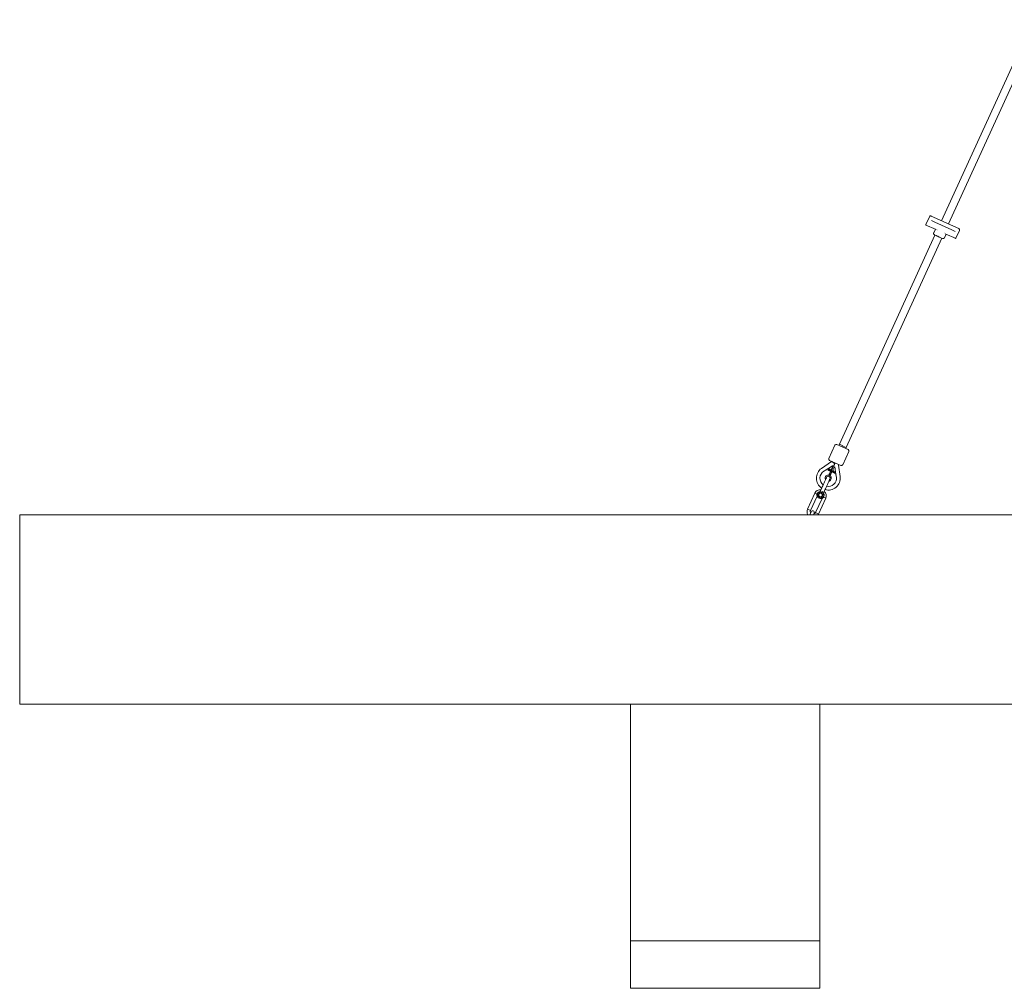
# Model space of a CAD drawing. Units: millimetres. Extents: x -130 to 10870, y -413 to 7698.
# Drawn here: x -130 to 1950, y -113 to 1932 of the extents above; entities that cross this region are included whole.
import ezdxf

# ---------------------------------------------------------------- set-up
doc = ezdxf.new("R2010")
doc.units = ezdxf.units.MM

# ---------------------------------------------------------------- blocks, each defined once
blk = doc.blocks.new('A$C7BAA2B66')
at = {"color": 0, "linetype": 'Continuous', "lineweight": 0, "extrusion": (0, 1, -2.22045e-16)}
for p, q in [((2010.8, 1932.4), (1817, 1507.9)), ((2025.4, 1925.7), (1831.6, 1501.3)), ((1783.9, 1500.2), (1791.3, 1516.4)), ((1784.4, 1498.8), (1787.5, 1497.4)), ((1806.2, 1512.9), (1795.3, 1517.8)), ((1795.5, 1508.1), (1802.6, 1504.8)), ((1838.7, 1488.4), (1802.6, 1504.8)), ((1806.2, 1512.9), (1842.3, 1496.4)), ((1803.1, 1477.5), (1601.5, 1036.1)), ((1800.7, 1491.4), (1787.5, 1497.4)), ((1800.3, 1482.1), (1803.9, 1490)), ((1805.5, 1489.2), (1800.7, 1491.4)), ((1801.8, 1478.2), (1805.4, 1476.5)), ((1807.9, 1488), (1807.9, 1488)), ((1808.2, 1488.6), (1808.2, 1488.6)), ((1822.5, 1481.4), (1822.5, 1481.4)), ((1822.7, 1482), (1822.7, 1482)), ((1823, 1471.8), (1826.6, 1479.6)), ((1829.7, 1478.2), (1824.9, 1480.3)), ((1842.9, 1472.1), (1829.7, 1478.2)), ((1838.7, 1488.4), (1845.7, 1485.1)), ((1853.3, 1491.4), (1842.3, 1496.4)), ((1847.3, 1471.2), (1854.7, 1487.4)), ((1817.7, 1470.9), (1615.8, 1028.8)), ((1808, 1475.3), (1805.4, 1476.5)), ((1815.4, 1471.9), (1812.8, 1473.1)), ((1815.4, 1471.9), (1819, 1470.3)), ((1842.9, 1472.1), (1846, 1470.7)), ((1579, 1005.7), (1591.8, 1033.9)), ((1619.5, 1024.6), (1595.8, 1035.4)), ((1600.3, 1033.3), (1601.5, 1036.1)), ((1601.5, 1036.1), (1608.7, 1032.8)), ((1608.1, 992.4), (1620.9, 1020.6)), ((1608.5, 1032.1), (1608.4, 1032.2)), ((1615.8, 1028.8), (1608.5, 1032.1)), ((1614.8, 1026.7), (1615.8, 1028.8)), ((1563.3, 984.8), (1584.8, 999.7)), ((1580.4, 1001.7), (1604.1, 990.9)), ((1571.9, 981), (1571.9, 981)), ((1573.2, 981.8), (1586.3, 990.4)), ((1576.6, 981), (1578.2, 981.9)), ((1577, 980.8), (1576.6, 981)), ((1579, 981.9), (1577, 980.8)), ((1578.2, 981.9), (1577.8, 984.3)), ((1577.8, 984.3), (1578.3, 984.1)), ((1578.3, 984.1), (1578.6, 982.1)), ((1578.4, 980.3), (1579, 981.9)), ((1578.7, 980.2), (1578.4, 980.3)), ((1578.6, 982.1), (1579.2, 982.4)), ((1580, 983.4), (1578.7, 980.2)), ((1579.2, 982.4), (1579.7, 983.6)), ((1579.6, 980.9), (1579.9, 980.8)), ((1579.7, 983.6), (1580, 983.4)), ((1580.4, 982), (1580.1, 982.2)), ((1580.2, 970), (1584.9, 979.2)), ((1580.6, 974.1), (1582.1, 978)), ((1587, 990.1), (1582.1, 978)), ((1582.4, 978.6), (1584.7, 980.2)), ((1584.7, 980.2), (1589.3, 990.6)), ((1584.8, 979), (1584.7, 980.2)), ((1585, 976.6), (1591, 988.3)), ((1586.3, 990.4), (1587, 990.1)), ((1586.3, 976.9), (1587.2, 978.8)), ((1587.5, 978.6), (1586.6, 976.7)), ((1588, 976), (1589, 977.9)), ((1589.3, 977.7), (1588.3, 975.8)), ((1589.1, 975.5), (1590.7, 978.6)), ((1591, 978.4), (1590.2, 976.9)), ((1590.7, 978.6), (1591, 978.4)), ((1591, 988.3), (1591.7, 988)), ((1593.8, 972.4), (1591.7, 988)), ((1591.8, 976.1), (1592.6, 977.6)), ((1592.6, 977.6), (1592.9, 977.4)), ((1602.5, 967.4), (1599.3, 991.9)), ((1581.4, 969.5), (1580.2, 970)), ((1581.4, 969.6), (1581.4, 969.5)), ((1585, 976.6), (1583.1, 972.9)), ((1586.6, 976.7), (1586.3, 976.9)), ((1588.3, 975.8), (1588, 976)), ((1589.4, 975.3), (1589.1, 975.5)), ((1590.1, 976.6), (1589.4, 975.3)), ((1591.6, 975.8), (1590.1, 976.6)), ((1590.2, 976.9), (1591.8, 976.1)), ((1591, 974.5), (1591.6, 975.8)), ((1591.3, 974.3), (1591, 974.5)), ((1592.9, 977.4), (1591.3, 974.3)), ((1564, 944), (1560.5, 936.4)), ((1564.9, 935.6), (1565.3, 936.5)), ((1571.3, 940.7), (1567.8, 933.1)), ((1549.1, 932.6), (1533.8, 899.1)), ((1554, 926.4), (1540.2, 896.2)), ((1549.1, 932.6), (1553.8, 930.4)), ((1552.3, 931.1), (1549.1, 932.6)), ((1550.7, 891.4), (1564.5, 921.6)), ((1553.8, 930.4), (1552.3, 931.1)), ((1555.3, 925), (1554.7, 931.2)), ((1555.1, 932.1), (1560.2, 935.7)), ((1561.6, 921.6), (1555.9, 924.2)), ((1557.1, 888.5), (1572.4, 921.9)), ((1561.2, 935.8), (1566.9, 933.2)), ((1567.6, 925.3), (1562.6, 921.7)), ((1562.8, 932.5), (1562.7, 932.4)), ((1562.7, 932.4), (1562.8, 932.5)), ((1563.3, 932.1), (1562.7, 932.4)), ((1563.3, 932.2), (1563.3, 932.1)), ((1563.3, 932.1), (1563.3, 932.2)), ((1564.9, 935.6), (1564.5, 934.7)), ((1567.5, 932.4), (1568.1, 926.2)), ((1567.6, 924.1), (1572.4, 921.9)), ((1572.4, 921.9), (1567.6, 924.1)), ((1540.2, 896.2), (1533.8, 899.1)), ((1533.8, 899.1), (1540.2, 896.2)), ((301, 887), (-130.3, 887)), ((-130.3, 887), (-130.3, 487)), ((10869.7, 887), (301, 887)), ((1541.4, 893.4), (1538.5, 887)), ((1546.2, 887), (1547.8, 890.5)), ((1557.1, 888.5), (1550.7, 891.4)), ((1550.7, 891.4), (1557.1, 888.5)), ((301, 487), (-130.3, 487)), ((10869.7, 487), (301, 487)), ((1159.7, 487), (1159.7, -13)), ((1559.7, 487), (1559.7, -13)), ((1559.7, -13), (1159.7, -13)), ((1159.7, -113), (1159.7, -13)), ((1159.7, -13), (1559.7, -13)), ((1559.7, -113), (1559.7, -13)), ((1559.7, -113), (1159.7, -113))]:
    blk.add_line(p, q, dxfattribs=at)
at = {"color": 0, "linetype": 'Continuous', "lineweight": 0, "extrusion": (0, -2.22045e-16, -1)}
for radius in [4.75, 3.9]:
    blk.add_circle((-1561.4, 928.7), radius, dxfattribs=at)
at = {"color": 0, "linetype": 'Continuous', "lineweight": 0}
blk.add_circle((1561.4, 928.7), 4, dxfattribs=at)
for centre, radius, start, end in [((1784.9, 1499.7), 1, 155.4542, 245.4542), ((1601.4, 992.2), 2.1, 155.4542, 187.4596), ((1577.6, 964.2), 6.5, 90.8702, 207.4744), ((1577.6, 964.2), 4, 335.4542, 155.4542), ((1577.6, 964.2), 6.5, 283.4341, 54.3667), ((1568.2, 963), 26.9, 7.4596, 17.131), ((1560.5, 927.4), 5.5, 65.4542, 73.7647), ((1561, 927.1), 5.5, 57.1437, 65.4542), ((1545.2, 893.9), 5.5, 155.4542, 209.8757), ((1544.6, 892), 3.5, 335.4542, 155.4542), ((1545.7, 893.7), 5.5, 281.0328, 335.4542)]:
    blk.add_arc(centre, radius, start, end, dxfattribs=at)
at = {"color": 0, "linetype": 'Continuous', "lineweight": 0, "extrusion": (0, -2.22045e-16, -1)}
for centre, radius, start, end in [((-1794.1, 1515.1), 3, 24.5458, 114.5458), ((-1803, 1480.9), 3, 294.5458, 24.5458), ((-1852, 1488.6), 3, 114.5458, 204.5458), ((-1820.3, 1473), 3, 204.5458, 294.5458), ((-1846.4, 1471.6), 1, 204.5458, 294.5458), ((-1594.6, 1032.6), 3, 24.5458, 114.5458), ((-1618.2, 1021.8), 3, 114.5458, 204.5458), ((-1581.7, 1004.4), 3, 294.5458, 24.5458), ((-1577.6, 964.2), 25.1, 303.7157, 55.2778), ((-1577.6, 964.2), 17.5, 307.7588, 56.5512), ((-1582.8, 956.3), 26.9, 56.5512, 66.2225), ((-1605.3, 993.6), 3, 204.5458, 294.5458), ((-1577.6, 964.2), 25.1, 172.5404, 285.3759), ((-1577.6, 964.2), 17.5, 172.5404, 281.3328), ((-1577.6, 964.2), 6.59, 89.4994, 99.1507), ((-1560.5, 927.4), 12.5, 24.5458, 97.3283), ((-1561.4, 928.7), 7.75, 145.5513, 83.5403), ((-1560.8, 934.9), 1, 54.5458, 114.5458), ((-1561, 927.1), 12.5, 131.7633, 204.5458), ((-1555.7, 931.3), 1, 354.5458, 54.5458), ((-1556.3, 925.1), 1, 294.5458, 354.5458), ((-1562, 922.5), 1, 234.5458, 294.5458), ((-1566.5, 932.3), 1, 114.5458, 174.5458), ((-1567.1, 926.1), 1, 174.5458, 234.5458), ((-1545.2, 893.9), 12.5, 326.4351, 24.5458), ((-1544.6, 892), 3.5, 24.5458, 114.5458), ((-1544.6, 892), 3.5, 114.5458, 204.5458), ((-1545.7, 893.7), 12.5, 204.5458, 212.2044)]:
    blk.add_arc(centre, radius, start, end, dxfattribs=at)
at = {"color": 0, "linetype": 'Continuous', "lineweight": 0}
for points in [[(1801.3, 1478.4), (1801.3, 1478.5), (1801.2, 1478.5), (1801.2, 1478.5)], [(1801.3, 1478.4), (1801.3, 1478.5), (1801.2, 1478.5), (1801.2, 1478.5)], [(1801.8, 1478.2), (1801.7, 1478.2), (1801.6, 1478.3), (1801.5, 1478.3)], [(1801.8, 1478.2), (1801.7, 1478.2), (1801.6, 1478.3), (1801.5, 1478.3)], [(1819.3, 1470.2), (1819.2, 1470.2), (1819.1, 1470.2), (1819, 1470.3)], [(1819.3, 1470.2), (1819.2, 1470.2), (1819.1, 1470.2), (1819, 1470.3)], [(1819.7, 1470.1), (1819.6, 1470.1), (1819.6, 1470.1), (1819.5, 1470.1)], [(1819.7, 1470.1), (1819.6, 1470.1), (1819.6, 1470.1), (1819.5, 1470.1)], [(1594, 970.9), (1594, 970.9), (1594, 970.9), (1594, 970.9)]]:
    blk.add_open_spline(points, degree=3, dxfattribs=at)
for points, knots in [([(1804.4, 1489.6), (1804.4, 1489.6), (1804.4, 1489.6), (1804.4, 1489.6), (1804.4, 1489.6), (1804.3, 1489.7), (1804.3, 1489.7), (1804.2, 1489.8), (1804.2, 1489.8), (1804.2, 1489.8)], [1.5967877, 1.5967877, 1.5967877, 1.5967877, 1.711452, 1.711452, 1.951881, 1.951881, 2.3106445, 2.3106445, 2.5784177, 2.5784177, 2.5784177, 2.5784177]), ([(1826.3, 1479.7), (1826.2, 1479.8), (1826.1, 1479.8), (1826, 1479.7), (1826, 1479.7), (1826, 1479.7), (1826, 1479.7), (1826, 1479.7)], [0, 0, 0, 0, 0.670257, 0.670257, 0.9383515, 0.9383515, 0.9788446, 0.9788446, 0.9788446, 0.9788446]), ([(1812.8, 1473.1), (1812.3, 1473.3), (1811.9, 1473.6), (1811.2, 1473.9), (1811, 1474), (1810.7, 1474.1), (1810.6, 1474.2), (1810.5, 1474.2), (1810.5, 1474.2), (1810.4, 1474.3), (1810.4, 1474.3), (1810.3, 1474.3), (1810.2, 1474.4), (1809.9, 1474.5), (1809.7, 1474.6), (1809, 1474.9), (1808.5, 1475.1), (1808, 1475.3)], [0, 0, 0, 0, 1.494196, 1.494196, 2.234929, 2.234929, 2.512529, 2.512529, 2.616619, 2.616619, 2.694686, 2.694686, 2.928904, 2.928904, 3.632004, 3.632004, 5.263582, 5.263582, 5.263582, 5.263582]), ([(1585.5, 999.4), (1585.8, 999.2), (1586.2, 998.8), (1587.3, 997.9), (1588, 997.4), (1589.2, 996.5), (1589.6, 996.1), (1590.6, 995.4), (1591.1, 995), (1591.6, 994.7), (1591.6, 994.7), (1591.6, 994.7)], [-0.9711585, -0.9711585, -0.9711585, -0.9711585, -0.6814416, -0.6814416, -0.3636698, -0.3636698, -0.1818377, -0.1818377, 0, 0, 0.0015388, 0.0015388, 0.0015388, 0.0015388]), ([(1571.9, 981), (1571.9, 981), (1571.9, 981), (1572, 981), (1572, 981), (1572, 981), (1572.1, 981.1), (1572.2, 981.2), (1572.4, 981.3), (1572.7, 981.5), (1573, 981.6), (1573.2, 981.8)], [0.0000023, 0.0000023, 0.0000023, 0.0000023, 0.0089755, 0.0089755, 0.0181577, 0.0181577, 0.0421138, 0.0421138, 0.0906156, 0.0906156, 0.1829068, 0.1829068, 0.1829068, 0.1829068]), ([(1571.9, 981), (1571.9, 981), (1571.9, 981), (1572, 981), (1572, 980.9), (1572, 980.9), (1572, 980.9), (1572.1, 980.9), (1572.2, 980.9), (1572.3, 980.8), (1572.3, 980.8), (1572.5, 980.7), (1572.5, 980.7), (1572.6, 980.7), (1572.6, 980.7), (1572.6, 980.6), (1572.7, 980.6), (1572.7, 980.6)], [0.0000062, 0.0000062, 0.0000062, 0.0000062, 0.0105754, 0.0105754, 0.0211922, 0.0211922, 0.04411, 0.04411, 0.0640895, 0.0640895, 0.1285697, 0.1285697, 0.1607622, 0.1607622, 0.1768584, 0.1768584, 0.2036978, 0.2036978, 0.2036978, 0.2036978]), ([(1580.2, 979.5), (1580.2, 979.5), (1580.1, 979.5), (1580, 979.6), (1580, 979.6), (1579.9, 979.7), (1579.8, 979.8), (1579.8, 979.8), (1579.7, 979.9), (1579.7, 980), (1579.6, 980.1), (1579.6, 980.2), (1579.6, 980.3), (1579.5, 980.4), (1579.5, 980.5), (1579.5, 980.6), (1579.5, 980.7), (1579.6, 980.8), (1579.6, 980.9)], [0, 0, 0, 0, 0.061388, 0.121254, 0.179635, 0.237331, 0.294513, 0.351716, 0.409473, 0.468397, 0.528232, 0.58915, 0.651334, 0.715536, 0.782324, 0.851758, 0.92396, 1, 1, 1, 1]), ([(1579.9, 980.8), (1579.9, 980.8), (1579.9, 980.7), (1579.9, 980.6), (1579.9, 980.6), (1579.9, 980.5), (1579.9, 980.4), (1580, 980.3), (1580, 980.3), (1580, 980.2), (1580, 980.1), (1580.1, 980.1), (1580.1, 980), (1580.2, 980), (1580.2, 979.9), (1580.3, 979.9), (1580.3, 979.9), (1580.4, 979.9), (1580.4, 979.8)], [0, 0, 0, 0, 0.079521, 0.156058, 0.228239, 0.296573, 0.362432, 0.425115, 0.485525, 0.543647, 0.600452, 0.655914, 0.71105, 0.766974, 0.822919, 0.880193, 0.938666, 1, 1, 1, 1]), ([(1580.1, 982.2), (1580.1, 982.2), (1580.1, 982.3), (1580.2, 982.4), (1580.3, 982.5), (1580.4, 982.6), (1580.5, 982.7), (1580.6, 982.8), (1580.7, 982.8), (1580.8, 982.9), (1580.9, 982.9), (1581, 982.9), (1581.1, 982.9), (1581.2, 982.9), (1581.3, 982.9), (1581.4, 982.9), (1581.5, 982.9), (1581.6, 982.9), (1581.6, 982.8)], [0, 0, 0, 0, 0.079726, 0.15535, 0.227148, 0.295445, 0.360963, 0.423449, 0.484045, 0.542968, 0.600523, 0.656669, 0.712446, 0.768017, 0.824081, 0.881198, 0.939582, 1, 1, 1, 1]), ([(1582.2, 980.6), (1582.1, 980.6), (1582.1, 980.5), (1582.1, 980.4), (1582, 980.3), (1581.9, 980.2), (1581.9, 980.1), (1581.8, 980), (1581.7, 979.9), (1581.6, 979.8), (1581.6, 979.7), (1581.5, 979.7), (1581.4, 979.6), (1581.3, 979.5), (1581.2, 979.5), (1581.1, 979.5), (1581, 979.4), (1580.9, 979.4), (1580.9, 979.4), (1580.8, 979.4), (1580.7, 979.4), (1580.6, 979.4), (1580.5, 979.4), (1580.4, 979.4), (1580.3, 979.4), (1580.3, 979.5), (1580.2, 979.5)], [0, 0, 0, 0, 0.056204, 0.110435, 0.162517, 0.212837, 0.261285, 0.308242, 0.353584, 0.397748, 0.440649, 0.482109, 0.522291, 0.561329, 0.599499, 0.636879, 0.673862, 0.710453, 0.747074, 0.78293, 0.818489, 0.85433, 0.889877, 0.926138, 0.962811, 1, 1, 1, 1]), ([(1581.5, 982.5), (1581.5, 982.5), (1581.4, 982.5), (1581.3, 982.5), (1581.3, 982.5), (1581.2, 982.5), (1581.1, 982.5), (1581, 982.5), (1581, 982.5), (1580.9, 982.5), (1580.8, 982.4), (1580.8, 982.4), (1580.7, 982.3), (1580.6, 982.3), (1580.6, 982.2), (1580.5, 982.1), (1580.4, 982), (1580.4, 982), (1580.4, 982)], [0, 0, 0, 0, 0.057117, 0.112272, 0.166597, 0.220968, 0.274682, 0.329744, 0.385916, 0.443266, 0.50267, 0.564454, 0.628338, 0.695282, 0.765066, 0.839428, 0.917403, 1, 1, 1, 1]), ([(1580.4, 979.8), (1580.4, 979.8), (1580.5, 979.8), (1580.5, 979.8), (1580.6, 979.8), (1580.6, 979.8), (1580.7, 979.8), (1580.8, 979.8), (1580.8, 979.8), (1580.9, 979.8), (1581, 979.8), (1581, 979.8), (1581.1, 979.9), (1581.2, 979.9), (1581.2, 979.9), (1581.3, 980), (1581.3, 980), (1581.4, 980.1), (1581.4, 980.2), (1581.5, 980.2), (1581.6, 980.3), (1581.6, 980.4), (1581.7, 980.5), (1581.7, 980.6), (1581.8, 980.7), (1581.8, 980.7), (1581.8, 980.8)], [0, 0, 0, 0, 0.0369019, 0.072974, 0.1079802, 0.1425613, 0.1764641, 0.2098906, 0.2432404, 0.2768689, 0.310908, 0.345087, 0.3806981, 0.4174386, 0.4553166, 0.4949043, 0.5360167, 0.5791027, 0.6240205, 0.6707336, 0.7199556, 0.771014, 0.8244033, 0.8802552, 0.9390037, 1, 1, 1, 1]), ([(1581.8, 980.8), (1581.8, 980.8), (1581.9, 980.9), (1581.9, 981.1), (1582, 981.2), (1582, 981.4), (1582, 981.5), (1582, 981.6), (1582, 981.8), (1582, 981.9), (1581.9, 982), (1581.9, 982.1), (1581.9, 982.2), (1581.8, 982.2), (1581.7, 982.3), (1581.7, 982.4), (1581.6, 982.4), (1581.5, 982.5), (1581.5, 982.5)], [0, 0, 0, 0, 0.090758, 0.17565, 0.255306, 0.329955, 0.39993, 0.465292, 0.527056, 0.58557, 0.641196, 0.694326, 0.745429, 0.795527, 0.84523, 0.895057, 0.946612, 1, 1, 1, 1]), ([(1581.6, 982.8), (1581.7, 982.8), (1581.7, 982.8), (1581.8, 982.8), (1581.9, 982.7), (1581.9, 982.7), (1582, 982.6), (1582.1, 982.5), (1582.1, 982.5), (1582.2, 982.4), (1582.2, 982.3), (1582.3, 982.2), (1582.3, 982.2), (1582.3, 982.1), (1582.4, 982), (1582.4, 981.9), (1582.4, 981.8), (1582.4, 981.6), (1582.4, 981.5), (1582.4, 981.4), (1582.4, 981.3), (1582.3, 981.2), (1582.3, 981), (1582.3, 980.9), (1582.2, 980.8), (1582.2, 980.7), (1582.2, 980.6)], [0, 0, 0, 0, 0.038322, 0.07558, 0.111674, 0.146797, 0.181354, 0.215349, 0.249015, 0.282595, 0.316716, 0.351628, 0.387757, 0.425163, 0.464203, 0.504865, 0.547399, 0.592227, 0.638605, 0.685956, 0.73444, 0.784478, 0.83572, 0.888813, 0.943518, 1, 1, 1, 1]), ([(1587.2, 978.8), (1587.2, 978.8), (1587.3, 978.9), (1587.3, 979), (1587.4, 979), (1587.4, 979.1), (1587.5, 979.2), (1587.5, 979.3), (1587.6, 979.3), (1587.6, 979.4), (1587.7, 979.4), (1587.8, 979.5), (1587.8, 979.5), (1587.9, 979.6), (1588, 979.6), (1588, 979.6), (1588.1, 979.7), (1588.2, 979.7), (1588.3, 979.7), (1588.4, 979.7), (1588.4, 979.7), (1588.5, 979.7), (1588.6, 979.7), (1588.7, 979.6), (1588.8, 979.6), (1588.9, 979.6), (1588.9, 979.6)], [0, 0, 0, 0, 0.054153, 0.105736, 0.154758, 0.201347, 0.24547, 0.286849, 0.326369, 0.36331, 0.399074, 0.435048, 0.471171, 0.507685, 0.54483, 0.582828, 0.622107, 0.662828, 0.703839, 0.744303, 0.785151, 0.826209, 0.867987, 0.910469, 0.954607, 1, 1, 1, 1]), ([(1587.8, 979.1), (1587.8, 979.1), (1587.8, 979), (1587.8, 979), (1587.7, 979), (1587.7, 978.9), (1587.7, 978.8), (1587.6, 978.8), (1587.6, 978.7), (1587.5, 978.6), (1587.5, 978.6)], [0, 0, 0, 0, 0.070196, 0.156334, 0.25739, 0.373495, 0.506009, 0.654997, 0.819224, 1, 1, 1, 1]), ([(1588.7, 979.3), (1588.7, 979.3), (1588.7, 979.3), (1588.6, 979.3), (1588.5, 979.3), (1588.4, 979.3), (1588.3, 979.3), (1588.2, 979.3), (1588.2, 979.3), (1588.1, 979.3), (1588, 979.3), (1587.9, 979.2), (1587.9, 979.1), (1587.8, 979.1), (1587.8, 979.1)], [0, 0, 0, 0, 0.082742, 0.16535, 0.247599, 0.330814, 0.414234, 0.495541, 0.576674, 0.657239, 0.739747, 0.822921, 0.909668, 1, 1, 1, 1]), ([(1589.2, 978.3), (1589.2, 978.3), (1589.2, 978.4), (1589.2, 978.5), (1589.2, 978.6), (1589.2, 978.7), (1589.2, 978.7), (1589.2, 978.8), (1589.1, 978.9), (1589.1, 979), (1589, 979.1), (1588.9, 979.2), (1588.8, 979.2), (1588.8, 979.2), (1588.7, 979.3)], [0, 0, 0, 0, 0.087013, 0.168182, 0.24524, 0.319409, 0.393628, 0.47179, 0.555, 0.645723, 0.738113, 0.826853, 0.913942, 1, 1, 1, 1]), ([(1588.9, 979.6), (1588.9, 979.6), (1589, 979.5), (1589.1, 979.5), (1589.1, 979.4), (1589.2, 979.3), (1589.3, 979.3), (1589.3, 979.2), (1589.4, 979.1), (1589.4, 979.1), (1589.5, 979), (1589.5, 978.9), (1589.5, 978.8), (1589.5, 978.7), (1589.6, 978.7), (1589.6, 978.6), (1589.6, 978.5), (1589.6, 978.4), (1589.5, 978.4)], [0, 0, 0, 0, 0.0716551, 0.1413613, 0.2083801, 0.2740816, 0.3388266, 0.40211, 0.4649982, 0.5276888, 0.5892556, 0.6497851, 0.7086423, 0.766585, 0.8244482, 0.8822746, 0.9404961, 1, 1, 1, 1]), ([(1589, 977.9), (1589, 977.9), (1589, 978), (1589, 978), (1589.1, 978.1), (1589.1, 978.1), (1589.1, 978.2), (1589.1, 978.2), (1589.2, 978.3), (1589.2, 978.3), (1589.2, 978.3)], [0, 0, 0, 0, 0.190727, 0.363404, 0.516534, 0.650123, 0.765672, 0.863212, 0.941303, 1, 1, 1, 1]), ([(1591.6, 994.7), (1591.6, 994.7), (1591.6, 994.7), (1590.8, 993.5), (1590.1, 992.3), (1589.4, 990.9), (1589.4, 990.7), (1589.3, 990.6)], [-3.981279, -3.981279, -3.981279, -3.981279, -3.9794455, -3.9794455, -3.5541627, -3.5541627, -3.5077125, -3.5077125, -3.5077125, -3.5077125]), ([(1589.5, 978.4), (1589.5, 978.4), (1589.5, 978.3), (1589.5, 978.3), (1589.5, 978.2), (1589.5, 978.1), (1589.4, 978), (1589.4, 977.9), (1589.3, 977.8), (1589.3, 977.8), (1589.3, 977.7)], [0, 0, 0, 0, 0.078652, 0.169675, 0.274463, 0.392189, 0.524001, 0.669032, 0.827356, 1, 1, 1, 1]), ([(1564, 944), (1564.6, 945.3), (1565.2, 946.6), (1566.3, 949.2), (1566.8, 950.3), (1567.8, 952.5), (1568.3, 953.6), (1569.3, 955.7), (1569.8, 956.7), (1570.7, 958.6), (1571.1, 959.6), (1571.9, 961.3), (1572.2, 962), (1572.8, 963.4), (1573.1, 964), (1573.5, 964.9), (1573.7, 965.3), (1573.9, 965.7), (1573.9, 965.8), (1573.9, 965.8)], [0, 0, 0, 0, 5.038512, 5.038512, 8.763445, 8.763445, 12.277621, 12.277621, 15.780716, 15.780716, 19.283875, 19.283875, 22.780464, 22.780464, 26.287108, 26.287108, 29.772815, 29.772815, 33.126052, 33.126052, 33.126052, 33.126052]), ([(1581.2, 962.5), (1581.2, 962.5), (1581.1, 962.3), (1580.7, 961.4), (1580.5, 960.9), (1579.9, 959.7), (1579.6, 959), (1578.9, 957.4), (1578.5, 956.5), (1577.6, 954.7), (1577.2, 953.7), (1576.3, 951.6), (1575.8, 950.6), (1574.8, 948.5), (1574.3, 947.4), (1573.4, 945.3), (1572.9, 944.3), (1572, 942.4), (1571.6, 941.5), (1571.3, 940.7)], [0, 0, 0, 0, 5.038388, 5.038388, 8.76376, 8.76376, 12.278859, 12.278859, 15.782008, 15.782008, 19.285077, 19.285077, 22.781744, 22.781744, 26.288127, 26.288127, 29.774604, 29.774604, 33.126026, 33.126026, 33.126026, 33.126026]), ([(1577.5, 970.7), (1577.5, 970.7), (1577.5, 970.7), (1577.5, 970.7), (1577.5, 970.7), (1577.5, 970.8)], [0.150486, 0.150486, 0.150486, 0.150486, 0.2258993, 0.2258993, 0.3009207, 0.3009207, 0.3009207, 0.3009207]), ([(1578.6, 970.7), (1578.6, 970.7), (1578.6, 970.7), (1578.7, 970.7), (1578.7, 970.7), (1578.8, 970.7), (1578.9, 970.7), (1579, 970.6), (1579.1, 970.6), (1579.1, 970.6), (1579.1, 970.6), (1579.1, 970.6), (1579.2, 970.7), (1579.2, 970.7), (1579.2, 970.7)], [0.31976483, 0.31976483, 0.31976483, 0.31976483, 0.32135409, 0.32135409, 0.32135409, 0.3424375, 0.3424375, 0.36310334, 0.36310334, 0.3813318, 0.3813318, 0.39416172, 0.39416172, 0.40024442, 0.40024442, 0.40024442, 0.40024442]), ([(1579.2, 970.7), (1579.2, 970.7), (1579.2, 970.7), (1579.3, 970.9), (1579.4, 971.1), (1579.6, 971.7), (1579.7, 972), (1580.1, 972.9), (1580.3, 973.4), (1580.5, 974), (1580.5, 974.1), (1580.6, 974.1)], [3.9262506, 3.9262506, 3.9262506, 3.9262506, 3.9684694, 3.9684694, 4.2012295, 4.2012295, 4.4350937, 4.4350937, 4.6689578, 4.6689578, 4.6923868, 4.6923868, 4.6923868, 4.6923868]), ([(1583.1, 972.9), (1583.1, 972.9), (1583.1, 972.8), (1582.8, 972.3), (1582.6, 971.8), (1582.1, 970.9), (1581.9, 970.6), (1581.7, 970.1), (1581.6, 969.8), (1581.5, 969.6), (1581.4, 969.6), (1581.4, 969.6)], [2.7790321, 2.7790321, 2.7790321, 2.7790321, 2.802461, 2.802461, 3.0363252, 3.0363252, 3.2701894, 3.2701894, 3.5029494, 3.5029494, 3.591795, 3.591795, 3.591795, 3.591795]), ([(1594, 970.9), (1594, 970.9), (1594, 970.9), (1594, 970.9), (1593.9, 970.9), (1593.9, 970.9), (1593.9, 970.9), (1593.8, 971), (1593.7, 971), (1593.6, 971), (1593.6, 971.1), (1593.4, 971.1), (1593.4, 971.2), (1593.3, 971.2), (1593.3, 971.2), (1593.3, 971.2), (1593.2, 971.2), (1593.2, 971.2)], [-0.004935798, -0.004935798, -0.004935798, -0.004935798, -0.004679716, -0.004679716, -0.004422479, -0.004422479, -0.003867207, -0.003867207, -0.003383127, -0.003383127, -0.001820578, -0.001820578, -0.001040457, -0.001040457, -0.000650399, -0.000650399, 0, 0, 0, 0]), ([(1594, 970.9), (1594, 970.9), (1594, 970.9), (1594, 970.9), (1594, 970.9), (1594, 971), (1594, 971.1), (1593.9, 971.3), (1593.9, 971.4), (1593.9, 971.8), (1593.8, 972.1), (1593.8, 972.4)], [-0.1693672, -0.1693672, -0.1693672, -0.1693672, -0.1610583, -0.1610583, -0.1525557, -0.1525557, -0.1303726, -0.1303726, -0.0854605, -0.0854605, 0, 0, 0, 0])]:
    blk.add_open_spline(points, degree=3, knots=knots, dxfattribs=at)

msp = doc.modelspace()

# ---------------------------------------------------------------- block references
msp.add_blockref('A$C7BAA2B66', (0, 0))

doc.saveas('drawing.dxf')
